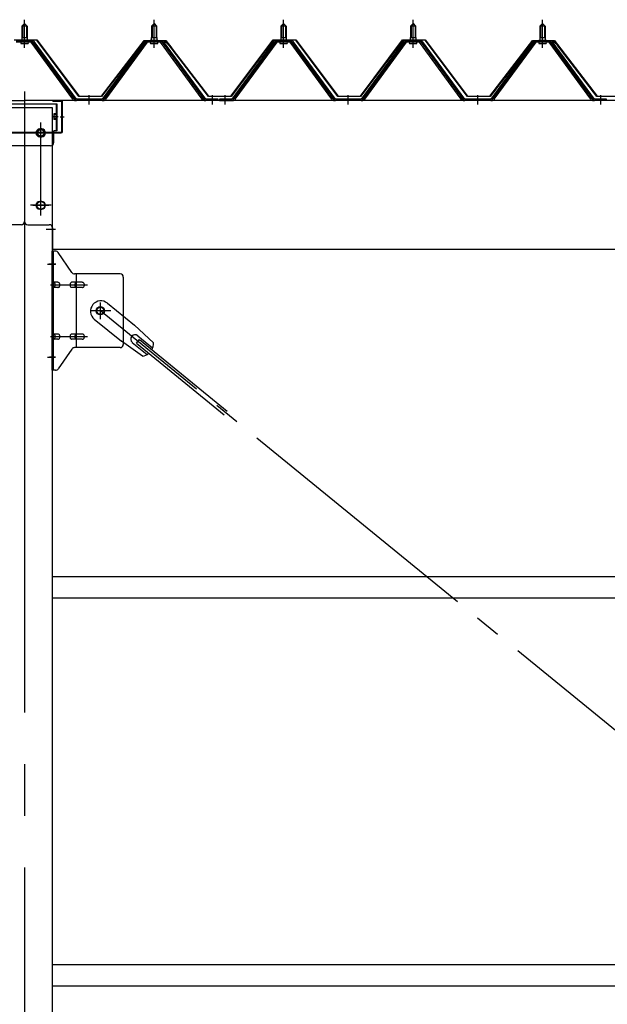
# Model space of a CAD drawing. Extents: x 868 to 33014, y 362 to 22484.
# Drawn here: x 14062 to 14970, y 17987 to 19509 of the extents above; entities that cross this region are included whole.
import ezdxf

# ---------------------------------------------------------------- set-up
doc = ezdxf.new("R2010")
doc.units = 0
doc.header["$LTSCALE"] = 80
doc.header["$MEASUREMENT"] = 0
for name, pattern in [('1PL-M', [15, 12, -1, 1, -1]), ('1PL-SL', [6.5, 5, -0.5, 0.5, -0.5]), ('HIDE-L', [3, 2, -1]), ('HIDE-M', [2, 1, -1])]:
    doc.linetypes.add(name, pattern=pattern)
for name, color, linetype in [('パネル受フレ-ム', 1, 'CONTINUOUS'), ('ブレ-ス', 3, 'CONTINUOUS'), ('ブレ-ス取付金物', 2, 'CONTINUOUS'), ('ヨドル-フ88', 2, 'CONTINUOUS'), ('後柱', 3, 'CONTINUOUS'), ('後桁', 3, 'CONTINUOUS'), ('桁補強', 3, 'CONTINUOUS'), ('桁補強取付金具後', 1, 'CONTINUOUS'), ('胴縁', 1, 'CONTINUOUS')]:
    doc.layers.add(name, color=color, linetype=linetype)

msp = doc.modelspace()

# ---------------------------------------------------------------- linework, layer by layer
at = {"layer": 'パネル受フレ-ム'}
for p, q in [((14065.9, 19499.1), (14069.9, 19503.1)), ((14069.9, 19503.1), (14073.9, 19499.1)), ((14265.9, 19499.1), (14269.9, 19503.1)), ((14269.9, 19503.1), (14273.9, 19499.1)), ((14465.9, 19499.1), (14469.9, 19503.1)), ((14469.9, 19503.1), (14473.9, 19499.1)), ((14665.9, 19499.1), (14669.9, 19503.1)), ((14669.9, 19503.1), (14673.9, 19499.1)), ((14865.9, 19499.1), (14869.9, 19503.1)), ((14869.9, 19503.1), (14873.9, 19499.1)), ((14065.9, 19499.1), (14065.9, 19481.4)), ((14073.9, 19499.1), (14065.9, 19499.1)), ((14073.9, 19499.1), (14073.9, 19481.4)), ((14265.9, 19499.1), (14265.9, 19481.4)), ((14273.9, 19499.1), (14265.9, 19499.1)), ((14273.9, 19499.1), (14273.9, 19481.4)), ((14465.9, 19499.1), (14465.9, 19481.4)), ((14473.9, 19499.1), (14465.9, 19499.1)), ((14473.9, 19499.1), (14473.9, 19481.4)), ((14665.9, 19499.1), (14665.9, 19481.4)), ((14673.9, 19499.1), (14665.9, 19499.1)), ((14673.9, 19499.1), (14673.9, 19481.4)), ((14865.9, 19499.1), (14865.9, 19481.4)), ((14873.9, 19499.1), (14865.9, 19499.1)), ((14873.9, 19499.1), (14873.9, 19481.4)), ((14082.7, 19476.4), (14057, 19476.4)), ((14082.7, 19474.1), (14057, 19474.1)), ((14064, 19477.4), (14075.8, 19477.4)), ((14064, 19476.4), (14064, 19477.4)), ((14064.9, 19472.1), (14074.9, 19472.1)), ((14065.6, 19481.4), (14074.1, 19481.4)), ((14065.6, 19481.4), (14065.6, 19477.4)), ((14074.1, 19481.4), (14074.1, 19477.4)), ((14075.8, 19477.4), (14075.8, 19476.4)), ((14144.4, 19386.1), (14079.9, 19474.1)), ((14148, 19385), (14082.7, 19474.1)), ((14149.9, 19386.4), (14084.6, 19475.4)), ((14255.2, 19475.4), (14189.9, 19386.4)), ((14257, 19474.1), (14191.7, 19385)), ((14195.4, 19386.1), (14259.9, 19474.1)), ((14282.7, 19476.4), (14257, 19476.4)), ((14282.7, 19474.1), (14257, 19474.1)), ((14264, 19477.4), (14275.8, 19477.4)), ((14264, 19476.4), (14264, 19477.4)), ((14264.9, 19472.1), (14274.9, 19472.1)), ((14265.6, 19481.4), (14274.1, 19481.4)), ((14265.6, 19481.4), (14265.6, 19477.4)), ((14274.1, 19481.4), (14274.1, 19477.4)), ((14275.8, 19477.4), (14275.8, 19476.4)), ((14344.4, 19386.1), (14279.9, 19474.1)), ((14348, 19385), (14282.7, 19474.1)), ((14349.9, 19386.4), (14284.6, 19475.4)), ((14455.2, 19475.4), (14389.9, 19386.4)), ((14457, 19474.1), (14391.7, 19385)), ((14395.4, 19386.1), (14459.9, 19474.1)), ((14482.7, 19476.4), (14457, 19476.4)), ((14482.7, 19474.1), (14457, 19474.1)), ((14464, 19477.4), (14475.8, 19477.4)), ((14464, 19476.4), (14464, 19477.4)), ((14464.9, 19472.1), (14474.9, 19472.1)), ((14465.6, 19481.4), (14474.1, 19481.4)), ((14465.6, 19481.4), (14465.6, 19477.4)), ((14474.1, 19481.4), (14474.1, 19477.4)), ((14475.8, 19477.4), (14475.8, 19476.4)), ((14544.4, 19386.1), (14479.9, 19474.1)), ((14548, 19385), (14482.7, 19474.1)), ((14549.9, 19386.4), (14484.6, 19475.4)), ((14655.2, 19475.4), (14589.9, 19386.4)), ((14657, 19474.1), (14591.7, 19385)), ((14595.4, 19386.1), (14659.9, 19474.1)), ((14682.7, 19476.4), (14657, 19476.4)), ((14682.7, 19474.1), (14657, 19474.1)), ((14664, 19477.4), (14675.8, 19477.4)), ((14664, 19476.4), (14664, 19477.4)), ((14664.9, 19472.1), (14674.9, 19472.1)), ((14665.6, 19481.4), (14674.1, 19481.4)), ((14665.6, 19481.4), (14665.6, 19477.4)), ((14674.1, 19481.4), (14674.1, 19477.4)), ((14675.8, 19477.4), (14675.8, 19476.4)), ((14744.4, 19386.1), (14679.9, 19474.1)), ((14748, 19385), (14682.7, 19474.1)), ((14749.9, 19386.4), (14684.6, 19475.4)), ((14855.2, 19475.4), (14789.9, 19386.4)), ((14857, 19474.1), (14791.7, 19385)), ((14795.4, 19386.1), (14859.9, 19474.1)), ((14882.7, 19476.4), (14857, 19476.4)), ((14882.7, 19474.1), (14857, 19474.1)), ((14864, 19477.4), (14875.8, 19477.4)), ((14864, 19476.4), (14864, 19477.4)), ((14864.9, 19472.1), (14874.9, 19472.1)), ((14865.6, 19481.4), (14874.1, 19481.4)), ((14865.6, 19481.4), (14865.6, 19477.4)), ((14874.1, 19481.4), (14874.1, 19477.4)), ((14875.8, 19477.4), (14875.8, 19476.4)), ((14944.4, 19386.1), (14879.9, 19474.1)), ((14948, 19385), (14882.7, 19474.1)), ((14949.9, 19386.4), (14884.6, 19475.4)), ((14149.9, 19384.1), (14148.4, 19384.1)), ((14189.9, 19386.4), (14149.9, 19386.4)), ((14189.9, 19384.1), (14149.9, 19384.1)), ((14189.9, 19384.1), (14191.4, 19384.1)), ((14349.9, 19384.1), (14348.4, 19384.1)), ((14368.9, 19386.4), (14349.9, 19386.4)), ((14368.9, 19384.1), (14349.9, 19384.1)), ((14368.9, 19384.1), (14368.9, 19386.4)), ((14389.9, 19386.4), (14370.9, 19386.4)), ((14370.9, 19386.4), (14370.9, 19384.1)), ((14370.9, 19384.1), (14389.9, 19384.1)), ((14389.9, 19384.1), (14391.4, 19384.1)), ((14549.9, 19384.1), (14548.4, 19384.1)), ((14589.9, 19386.4), (14549.9, 19386.4)), ((14589.9, 19384.1), (14549.9, 19384.1)), ((14589.9, 19384.1), (14591.4, 19384.1)), ((14749.9, 19384.1), (14748.4, 19384.1)), ((14789.9, 19386.4), (14749.9, 19386.4)), ((14789.9, 19384.1), (14749.9, 19384.1)), ((14789.9, 19384.1), (14791.4, 19384.1)), ((14949.9, 19384.1), (14948.4, 19384.1)), ((14968.9, 19386.4), (14949.9, 19386.4)), ((14968.9, 19384.1), (14949.9, 19384.1)), ((14968.9, 19384.1), (14968.9, 19386.4))]:
    msp.add_line(p, q, dxfattribs=at)
at = {"layer": 'パネル受フレ-ム', "color": 6, "linetype": '1PL-M'}
for p, q in [((14069.9, 19465.8), (14069.9, 19509.1)), ((14269.9, 19465.8), (14269.9, 19509.1)), ((14469.9, 19465.8), (14469.9, 19509.1)), ((14669.9, 19465.8), (14669.9, 19509.1)), ((14869.9, 19465.8), (14869.9, 19509.1)), ((14169.9, 19378.1), (14169.9, 19392.4)), ((14359.9, 19378.1), (14359.9, 19392.4)), ((14379.9, 19378.1), (14379.9, 19392.4)), ((14569.9, 19378.1), (14569.9, 19392.4)), ((14769.9, 19378.1), (14769.9, 19392.4)), ((14959.9, 19378.1), (14959.9, 19392.4))]:
    msp.add_line(p, q, dxfattribs=at)
at = {"layer": 'パネル受フレ-ム', "color": 6}
for p, q in [((14066.9, 19499.1), (14066.5, 19499.7)), ((14066.9, 19499.1), (14066.9, 19481.4)), ((14072.9, 19499.1), (14073.2, 19499.7)), ((14072.9, 19499.1), (14072.9, 19481.4)), ((14266.9, 19499.1), (14266.5, 19499.7)), ((14266.9, 19499.1), (14266.9, 19481.4)), ((14272.9, 19499.1), (14273.2, 19499.7)), ((14272.9, 19499.1), (14272.9, 19481.4)), ((14466.9, 19499.1), (14466.5, 19499.7)), ((14466.9, 19499.1), (14466.9, 19481.4)), ((14472.9, 19499.1), (14473.2, 19499.7)), ((14472.9, 19499.1), (14472.9, 19481.4)), ((14666.9, 19499.1), (14666.5, 19499.7)), ((14666.9, 19499.1), (14666.9, 19481.4)), ((14672.9, 19499.1), (14673.2, 19499.7)), ((14672.9, 19499.1), (14672.9, 19481.4)), ((14866.9, 19499.1), (14866.5, 19499.7)), ((14866.9, 19499.1), (14866.9, 19481.4)), ((14872.9, 19499.1), (14873.2, 19499.7)), ((14872.9, 19499.1), (14872.9, 19481.4))]:
    msp.add_line(p, q, dxfattribs=at)
at = {"layer": 'パネル受フレ-ム', "color": 6, "linetype": 'HIDE-M'}
for p, q in [((14165.9, 19384.1), (14165.9, 19386.4)), ((14173.9, 19384.1), (14173.9, 19386.4)), ((14355.9, 19384.1), (14355.9, 19386.4)), ((14363.9, 19384.1), (14363.9, 19386.4)), ((14375.9, 19384.1), (14375.9, 19386.4)), ((14383.9, 19384.1), (14383.9, 19386.4)), ((14565.9, 19384.1), (14565.9, 19386.4)), ((14573.9, 19384.1), (14573.9, 19386.4)), ((14765.9, 19384.1), (14765.9, 19386.4)), ((14773.9, 19384.1), (14773.9, 19386.4)), ((14955.9, 19384.1), (14955.9, 19386.4)), ((14963.9, 19384.1), (14963.9, 19386.4))]:
    msp.add_line(p, q, dxfattribs=at)
at = {"layer": 'パネル受フレ-ム'}
for centre, radius, start, end in [((14064.9, 19473.1), 1, 90, 270), ((14074.9, 19473.1), 1, 270, 90), ((14082.7, 19474.1), 2.3, 36.8699, 90), ((14257, 19474.1), 2.3, 90, 143.1301), ((14264.9, 19473.1), 1, 90, 270), ((14274.9, 19473.1), 1, 270, 90), ((14282.7, 19474.1), 2.3, 36.8699, 90), ((14457, 19474.1), 2.3, 90, 143.1301), ((14464.9, 19473.1), 1, 90, 270), ((14474.9, 19473.1), 1, 270, 90), ((14482.7, 19474.1), 2.3, 36.8699, 90), ((14657, 19474.1), 2.3, 90, 143.1301), ((14664.9, 19473.1), 1, 90, 270), ((14674.9, 19473.1), 1, 270, 90), ((14682.7, 19474.1), 2.3, 36.8699, 90), ((14857, 19474.1), 2.3, 90, 143.1301), ((14864.9, 19473.1), 1, 90, 270), ((14874.9, 19473.1), 1, 270, 90), ((14882.7, 19474.1), 2.3, 36.8699, 90), ((14148.4, 19389.1), 5, 216.2474, 270), ((14149.9, 19386.4), 2.3, 216.2474, 270), ((14189.9, 19386.4), 2.3, 270, 323.7526), ((14191.4, 19389.1), 5, 270, 323.7526), ((14348.4, 19389.1), 5, 216.2474, 270), ((14349.9, 19386.4), 2.3, 216.2474, 270), ((14389.9, 19386.4), 2.3, 270, 323.7526), ((14391.4, 19389.1), 5, 270, 323.7526), ((14548.4, 19389.1), 5, 216.2474, 270), ((14549.9, 19386.4), 2.3, 216.2474, 270), ((14589.9, 19386.4), 2.3, 270, 323.7526), ((14591.4, 19389.1), 5, 270, 323.7526), ((14748.4, 19389.1), 5, 216.2474, 270), ((14749.9, 19386.4), 2.3, 216.2474, 270), ((14789.9, 19386.4), 2.3, 270, 323.7526), ((14791.4, 19389.1), 5, 270, 323.7526), ((14948.4, 19389.1), 5, 216.2474, 270), ((14949.9, 19386.4), 2.3, 216.2474, 270)]:
    msp.add_arc(centre, radius, start, end, dxfattribs=at)
at = {"layer": 'ブレ-ス', "color": 6, "linetype": '1PL-SL'}
msp.add_line((16752.9, 16965.1), (14186.9, 19059.1), dxfattribs=at)
at = {"layer": 'ブレ-ス'}
for p, q in [((14197.8, 19070.8), (14239.6, 19036.7)), ((14177.6, 19046), (14219.4, 19011.9)), ((14268.9, 19009.4), (14239.6, 19036.7)), ((14242.8, 19008.9), (14247.2, 19014.4)), ((14244.8, 19020.5), (14267.7, 19001.8)), ((14247.2, 19014.4), (14382.8, 18903.7)), ((14252, 18988.7), (14219.4, 19011.9)), ((14236.3, 19010.1), (14259.2, 18991.4)), ((14242.8, 19008.9), (14378.4, 18898.3))]:
    msp.add_line(p, q, dxfattribs=at)
msp.add_circle((14186.9, 19059.1), 5.5, dxfattribs=at)
for centre, radius, start, end in [((14187.7, 19058.4), 16, 50.7832, 230.7832), ((14240.6, 19015.3), 6.7, 50.7832, 230.7832), ((14248.9, 19008.5), 20, 330.8619, 2.6189), ((14248.9, 19008.5), 20, 278.9476, 310.7046)]:
    msp.add_arc(centre, radius, start, end, dxfattribs=at)
at = {"layer": 'ブレ-ス取付金物'}
for p, q in [((14112.4, 18967.1), (14112.4, 19151.1)), ((14117.7, 19151.1), (14112.4, 19151.1)), ((14114.7, 18967.1), (14114.7, 19151.1)), ((14142.9, 19118.2), (14121.9, 19148.9)), ((14114.7, 19111.1), (14112.4, 19111.1)), ((14217.4, 19116.1), (14147, 19116.1)), ((14150.1, 19002.1), (14150.1, 19116.1)), ((14222.4, 19111.1), (14222.4, 19007.1)), ((14121.2, 19103.1), (14114.7, 19103.1)), ((14121.2, 19095.1), (14114.7, 19095.1)), ((14149.1, 19103.1), (14142.6, 19103.1)), ((14149.1, 19095.1), (14142.6, 19095.1)), ((14158.9, 19103.1), (14150.1, 19103.1)), ((14158.9, 19095.1), (14150.1, 19095.1)), ((14121.2, 19023.1), (14114.7, 19023.1)), ((14121.2, 19015.1), (14114.7, 19015.1)), ((14149.1, 19023.1), (14142.6, 19023.1)), ((14149.1, 19015.1), (14142.6, 19015.1)), ((14158.9, 19023.1), (14150.1, 19023.1)), ((14158.9, 19015.1), (14150.1, 19015.1)), ((14114.7, 19007.1), (14112.4, 19007.1)), ((14142.9, 18999.9), (14121.9, 18969.2)), ((14217.4, 19002.1), (14147, 19002.1)), ((14117.7, 18967.1), (14112.4, 18967.1))]:
    msp.add_line(p, q, dxfattribs=at)
at = {"layer": 'ブレ-ス取付金物', "color": 6, "linetype": '1PL-SL'}
for p, q in [((14118.4, 19131.1), (14107.3, 19131.1)), ((14109.9, 19099.1), (14167.3, 19099.1)), ((14202.9, 19059.1), (14171.1, 19059.1)), ((14186.9, 19046.1), (14186.9, 19072)), ((14109.9, 19019.1), (14167.3, 19019.1)), ((14117.4, 18987.1), (14108.4, 18987.1))]:
    msp.add_line(p, q, dxfattribs=at)
at = {"layer": 'ブレ-ス取付金物'}
msp.add_circle((14186.9, 19059.1), 6.5, dxfattribs=at)
for centre, radius, start, end in [((14117.7, 19146.1), 5, 34.439, 90), ((14117.7, 19146.1), 5, 34.439, 90), ((14147, 19121.1), 5, 214.439, 270), ((14217.4, 19111.1), 5, 0, 90), ((14114.7, 19101.5), 1.61, 56.4659, 90), ((14114.7, 19096.7), 1.61, 270, 303.5341), ((14113.9, 19100.3), 2.98, 32.0054, 56.4659), ((14113.9, 19097.8), 2.98, 303.5341, 327.9946), ((14112.7, 19099.6), 4.4, 14.5143, 32.0054), ((14112.7, 19098.6), 4.4, 327.9946, 345.4857), ((14110.8, 19099.1), 6.38, 0, 14.5143), ((14110.8, 19099.1), 6.38, 345.4857, 360), ((14121.2, 19100), 3.07, 64.6677, 90), ((14121.2, 19098.1), 3.07, 270, 295.3323), ((14121, 19099.5), 3.57, 41.1859, 64.6677), ((14121, 19098.6), 3.57, 295.3323, 318.8141), ((14120.6, 19099.2), 4.01, 19.9224, 41.1859), ((14120.6, 19098.9), 4.01, 318.8141, 340.0776), ((14120.1, 19099.1), 4.56, 0, 19.9224), ((14120.1, 19099.1), 4.56, 340.0776, 360), ((14146.5, 19099.1), 6.38, 165.4857, 180), ((14146.5, 19099.1), 6.38, 180, 194.5143), ((14144.5, 19099.6), 4.4, 147.9946, 165.4857), ((14144.5, 19098.6), 4.4, 194.5143, 212.0054), ((14143.3, 19100.3), 2.98, 123.5341, 147.9946), ((14143.3, 19097.8), 2.98, 212.0054, 236.4659), ((14142.6, 19101.5), 1.61, 90, 123.5341), ((14142.6, 19096.7), 1.61, 236.4659, 270), ((14154, 19099.1), 6.38, 165.4857, 180), ((14154, 19099.1), 6.38, 180, 194.5143), ((14152, 19099.6), 4.4, 147.9946, 165.4857), ((14152, 19098.6), 4.4, 194.5143, 212.0054), ((14150.8, 19100.3), 2.98, 123.5341, 147.9946), ((14150.8, 19097.8), 2.98, 212.0054, 236.4659), ((14150.1, 19101.5), 1.61, 90, 123.5341), ((14150.1, 19096.7), 1.61, 236.4659, 270), ((14158.9, 19100), 3.07, 64.6677, 90), ((14158.9, 19098.1), 3.07, 270, 295.3323), ((14158.7, 19099.5), 3.57, 41.1859, 64.6677), ((14158.7, 19098.6), 3.57, 295.3323, 318.8141), ((14158.3, 19099.2), 4.01, 19.9224, 41.1859), ((14158.3, 19098.9), 4.01, 318.8141, 340.0776), ((14157.8, 19099.1), 4.56, 360, 19.9224), ((14157.8, 19099.1), 4.56, 340.0776, 360), ((14114.7, 19021.5), 1.61, 56.4659, 90), ((14114.7, 19016.7), 1.61, 270, 303.5341), ((14113.9, 19020.3), 2.98, 32.0054, 56.4659), ((14113.9, 19017.8), 2.98, 303.5341, 327.9946), ((14112.7, 19019.6), 4.4, 14.5143, 32.0054), ((14112.7, 19018.6), 4.4, 327.9946, 345.4857), ((14110.8, 19019.1), 6.38, 0, 14.5143), ((14110.8, 19019.1), 6.38, 345.4857, 360), ((14121.2, 19020), 3.07, 64.6677, 90), ((14121.2, 19018.1), 3.07, 270, 295.3323), ((14121, 19019.5), 3.57, 41.1859, 64.6677), ((14121, 19018.6), 3.57, 295.3323, 318.8141), ((14120.6, 19019.2), 4.01, 19.9224, 41.1859), ((14120.6, 19018.9), 4.01, 318.8141, 340.0776), ((14120.1, 19019.1), 4.56, 0, 19.9224), ((14120.1, 19019.1), 4.56, 340.0776, 360), ((14146.5, 19019.1), 6.38, 165.4857, 180), ((14146.5, 19019.1), 6.38, 180, 194.5143), ((14144.5, 19019.6), 4.4, 147.9946, 165.4857), ((14144.5, 19018.6), 4.4, 194.5143, 212.0054), ((14143.3, 19020.3), 2.98, 123.5341, 147.9946), ((14143.3, 19017.8), 2.98, 212.0054, 236.4659), ((14142.6, 19021.5), 1.61, 90, 123.5341), ((14142.6, 19016.7), 1.61, 236.4659, 270), ((14154, 19019.1), 6.38, 165.4857, 180), ((14154, 19019.1), 6.38, 180, 194.5143), ((14152, 19019.6), 4.4, 147.9946, 165.4857), ((14152, 19018.6), 4.4, 194.5143, 212.0054), ((14150.8, 19020.3), 2.98, 123.5341, 147.9946), ((14150.8, 19017.8), 2.98, 212.0054, 236.4659), ((14150.1, 19021.5), 1.61, 90, 123.5341), ((14150.1, 19016.7), 1.61, 236.4659, 270), ((14158.9, 19020), 3.07, 64.6677, 90), ((14158.9, 19018.1), 3.07, 270, 295.3323), ((14158.7, 19019.5), 3.57, 41.1859, 64.6677), ((14158.7, 19018.6), 3.57, 295.3323, 318.8141), ((14158.3, 19019.2), 4.01, 19.9224, 41.1859), ((14158.3, 19018.9), 4.01, 318.8141, 340.0776), ((14157.8, 19019.1), 4.56, 360, 19.9224), ((14157.8, 19019.1), 4.56, 340.0776, 0), ((14147, 18997.1), 5, 90, 145.561), ((14217.4, 19007.1), 5, 270, 0), ((14117.7, 18972.1), 5, 270, 325.561)]:
    msp.add_arc(centre, radius, start, end, dxfattribs=at)
at = {"layer": 'ヨドル-フ88'}
for p, q in [((14053.8, 19478.1), (14088.8, 19478.1)), ((14088.6, 19477.6), (14054.1, 19477.6)), ((14153.8, 19390.1), (14088.6, 19477.6)), ((14088.8, 19478.1), (14154.1, 19390.6)), ((14188.6, 19390.6), (14249.8, 19470.8)), ((14250.2, 19470.4), (14188.8, 19390.1)), ((14245.6, 19465.1), (14254.6, 19477.1)), ((14254.8, 19476.6), (14246, 19464.8)), ((14249.8, 19470.8), (14257.6, 19477.1)), ((14257.8, 19476.6), (14250.2, 19470.4)), ((14254.6, 19477.1), (14285.1, 19477.1)), ((14284.9, 19476.6), (14254.8, 19476.6)), ((14257.6, 19477.1), (14288.1, 19477.1)), ((14287.8, 19476.6), (14257.8, 19476.6)), ((14292.5, 19470.4), (14284.9, 19476.6)), ((14285.1, 19477.1), (14292.9, 19470.8)), ((14296.7, 19464.8), (14287.8, 19476.6)), ((14288.1, 19477.1), (14297.1, 19465.1)), ((14353.8, 19390.1), (14292.5, 19470.4)), ((14292.9, 19470.8), (14354.1, 19390.6)), ((14388.6, 19390.6), (14453.8, 19478.1)), ((14454.1, 19477.6), (14388.8, 19390.1)), ((14453.8, 19478.1), (14488.8, 19478.1)), ((14488.6, 19477.6), (14454.1, 19477.6)), ((14553.8, 19390.1), (14488.6, 19477.6)), ((14488.8, 19478.1), (14554.1, 19390.6)), ((14588.6, 19390.6), (14653.8, 19478.1)), ((14654.1, 19477.6), (14588.8, 19390.1)), ((14653.8, 19478.1), (14688.8, 19478.1)), ((14688.6, 19477.6), (14654.1, 19477.6)), ((14753.8, 19390.1), (14688.6, 19477.6)), ((14688.8, 19478.1), (14754.1, 19390.6)), ((14788.6, 19390.6), (14849.8, 19470.8)), ((14850.2, 19470.4), (14788.8, 19390.1)), ((14845.6, 19465.1), (14854.6, 19477.1)), ((14854.8, 19476.6), (14846, 19464.8)), ((14849.8, 19470.8), (14857.6, 19477.1)), ((14857.8, 19476.6), (14850.2, 19470.4)), ((14854.6, 19477.1), (14885.1, 19477.1)), ((14884.9, 19476.6), (14854.8, 19476.6)), ((14857.6, 19477.1), (14888.1, 19477.1)), ((14887.8, 19476.6), (14857.8, 19476.6)), ((14892.5, 19470.4), (14884.9, 19476.6)), ((14885.1, 19477.1), (14892.9, 19470.8)), ((14896.7, 19464.8), (14887.8, 19476.6)), ((14888.1, 19477.1), (14897.1, 19465.1)), ((14953.8, 19390.1), (14892.5, 19470.4)), ((14892.9, 19470.8), (14954.1, 19390.6)), ((14246, 19464.8), (14245.6, 19465.1)), ((14297.1, 19465.1), (14296.7, 19464.8)), ((14846, 19464.8), (14845.6, 19465.1)), ((14897.1, 19465.1), (14896.7, 19464.8)), ((14188.8, 19390.1), (14153.8, 19390.1)), ((14154.1, 19390.6), (14188.6, 19390.6)), ((14388.8, 19390.1), (14353.8, 19390.1)), ((14354.1, 19390.6), (14388.6, 19390.6)), ((14588.8, 19390.1), (14553.8, 19390.1)), ((14554.1, 19390.6), (14588.6, 19390.6)), ((14788.8, 19390.1), (14753.8, 19390.1)), ((14754.1, 19390.6), (14788.6, 19390.6)), ((14988.8, 19390.1), (14953.8, 19390.1)), ((14954.1, 19390.6), (14988.6, 19390.6))]:
    msp.add_line(p, q, dxfattribs=at)
at = {"layer": '後柱', "color": 6, "linetype": '1PL-M'}
msp.add_line((14069.9, 19398.1), (14069.9, 16655.1), dxfattribs=at)
at = {"layer": '後柱'}
for p, q in [((14027.4, 19373.1), (14112.4, 19373.1)), ((14112.4, 19373.1), (14112.4, 16683.1)), ((14096.4, 19340.1), (14093.4, 19340.1)), ((14093.4, 19328.1), (14096.4, 19328.1)), ((14096.4, 19228.1), (14093.4, 19228.1)), ((14093.4, 19216.1), (14096.4, 19216.1))]:
    msp.add_line(p, q, dxfattribs=at)
at = {"layer": '後柱', "color": 6, "linetype": '1PL-SL'}
for p, q in [((14082.4, 19334.1), (14107.4, 19334.1)), ((14094.9, 19211.1), (14094.9, 19345.1)), ((14082.4, 19222.1), (14107.4, 19222.1)), ((14103.4, 19185.1), (14117.4, 19185.1)), ((14103.4, 19185.1), (14117.4, 19185.1)), ((14105.1, 19131.1), (14117.4, 19131.1)), ((14105.1, 18987.1), (14117.4, 18987.1))]:
    msp.add_line(p, q, dxfattribs=at)
at = {"layer": '後柱'}
for centre, start, end in [((14093.4, 19334.1), 90, 270), ((14096.4, 19334.1), 270, 90), ((14093.4, 19222.1), 90, 270), ((14096.4, 19222.1), 270, 90)]:
    msp.add_arc(centre, 6, start, end, dxfattribs=at)
at = {"layer": '後桁'}
for p, q in [((11269.9, 19384.1), (14069.9, 19384.1)), ((14069.9, 19384.1), (14069.9, 19197.1)), ((16869.9, 19384.1), (14069.9, 19384.1)), ((14069.9, 19384.1), (14069.9, 19197.1)), ((14064.9, 19192.1), (14031.9, 19192.1)), ((14074.9, 19192.1), (14107.9, 19192.1)), ((14112.9, 19187.1), (14112.9, 19154.1)), ((14112.9, 19158.9), (14112.9, 19154.1)), ((14112.9, 19154.1), (16826.9, 19154.1))]:
    msp.add_line(p, q, dxfattribs=at)
at = {"layer": '後桁', "color": 6, "linetype": '1PL-SL'}
for p, q in [((14094.9, 19206.1), (14094.9, 19350.1)), ((14110.9, 19334.1), (14078.9, 19334.1)), ((14110.9, 19222.1), (14078.9, 19222.1))]:
    msp.add_line(p, q, dxfattribs=at)
at = {"layer": '後桁'}
for centre in [(14094.9, 19334.1), (14094.9, 19222.1)]:
    msp.add_circle(centre, 6, dxfattribs=at)
for centre, start, end in [((14064.9, 19197.1), 270, 0), ((14074.9, 19197.1), 180, 270), ((14107.9, 19187.1), 0, 90)]:
    msp.add_arc(centre, 5, start, end, dxfattribs=at)
at = {"layer": '桁補強'}
for p, q in [((14113.4, 19383.1), (14113.4, 19384.1)), ((14113.4, 19384.1), (14126.4, 19384.1)), ((14113.4, 19383.1), (14126.4, 19383.1)), ((14127.4, 19336.1), (14127.4, 19382.1)), ((14128.4, 19336.1), (14128.4, 19382.1)), ((14013.4, 19335.1), (14126.4, 19335.1)), ((14013.4, 19334.1), (14126.4, 19334.1))]:
    msp.add_line(p, q, dxfattribs=at)
at = {"layer": '桁補強', "color": 6, "linetype": '1PL-M'}
msp.add_line((14124.9, 19359.1), (14130.9, 19359.1), dxfattribs=at)
at = {"layer": '桁補強'}
for centre, radius, start, end in [((14126.4, 19382.1), 2, 0, 90), ((14126.4, 19382.1), 1, 0, 90), ((14126.4, 19336.1), 1, 270, 0), ((14126.4, 19336.1), 2, 270, 0)]:
    msp.add_arc(centre, radius, start, end, dxfattribs=at)
at = {"layer": '桁補強取付金具後'}
for p, q in [((14019.9, 19379.1), (14119.9, 19379.1)), ((14118.7, 19379.1), (14118.7, 19337.1)), ((14119.9, 19379.1), (14119.9, 19337.1)), ((14114.9, 19363.3), (14114.9, 19354.9)), ((14118.2, 19363.3), (14114.9, 19363.3)), ((14118.2, 19354.9), (14114.9, 19354.9)), ((14119.9, 19337.1), (14114.9, 19337.1)), ((14114.9, 19319.1), (14114.9, 19337.1)), ((14109.9, 19314.1), (14029.9, 19314.1))]:
    msp.add_line(p, q, dxfattribs=at)
at = {"layer": '桁補強取付金具後', "color": 6, "linetype": '1PL-M'}
for p, q in [((14121.9, 19359.1), (14112.8, 19359.1)), ((14102.4, 19334.1), (14087.4, 19334.1)), ((14094.9, 19326.6), (14094.9, 19341.6))]:
    msp.add_line(p, q, dxfattribs=at)
at = {"layer": '桁補強取付金具後', "color": 6, "linetype": 'HIDE-L'}
for p, q in [((14119.5, 19362.6), (14114.9, 19362.6)), ((14118.4, 19362.1), (14114.9, 19362.1)), ((14118.4, 19356.1), (14114.9, 19356.1)), ((14119.5, 19355.6), (14114.9, 19355.6))]:
    msp.add_line(p, q, dxfattribs=at)
at = {"layer": '桁補強取付金具後'}
msp.add_circle((14094.9, 19334.1), 5, dxfattribs=at)
for centre, radius, start, end in [((14118.2, 19363.8), 0.5, 270, 0), ((14118.2, 19354.4), 0.5, 0, 90), ((14109.9, 19319.1), 5, 270, 0)]:
    msp.add_arc(centre, radius, start, end, dxfattribs=at)
at = {"layer": '桁補強取付金具後', "color": 6, "linetype": 'HIDE-L'}
for centre, start, end in [((14118.4, 19363.6), 270, 0), ((14118.4, 19354.6), 0, 90)]:
    msp.add_arc(centre, 1.5, start, end, dxfattribs=at)
at = {"layer": '胴縁'}
for p, q in [((14112.4, 18648.1), (16827.4, 18648.1)), ((14112.4, 18615.1), (16827.4, 18615.1)), ((14112.4, 18048.1), (16827.4, 18048.1)), ((14112.4, 18015.1), (16827.4, 18015.1))]:
    msp.add_line(p, q, dxfattribs=at)

doc.saveas('drawing.dxf')
